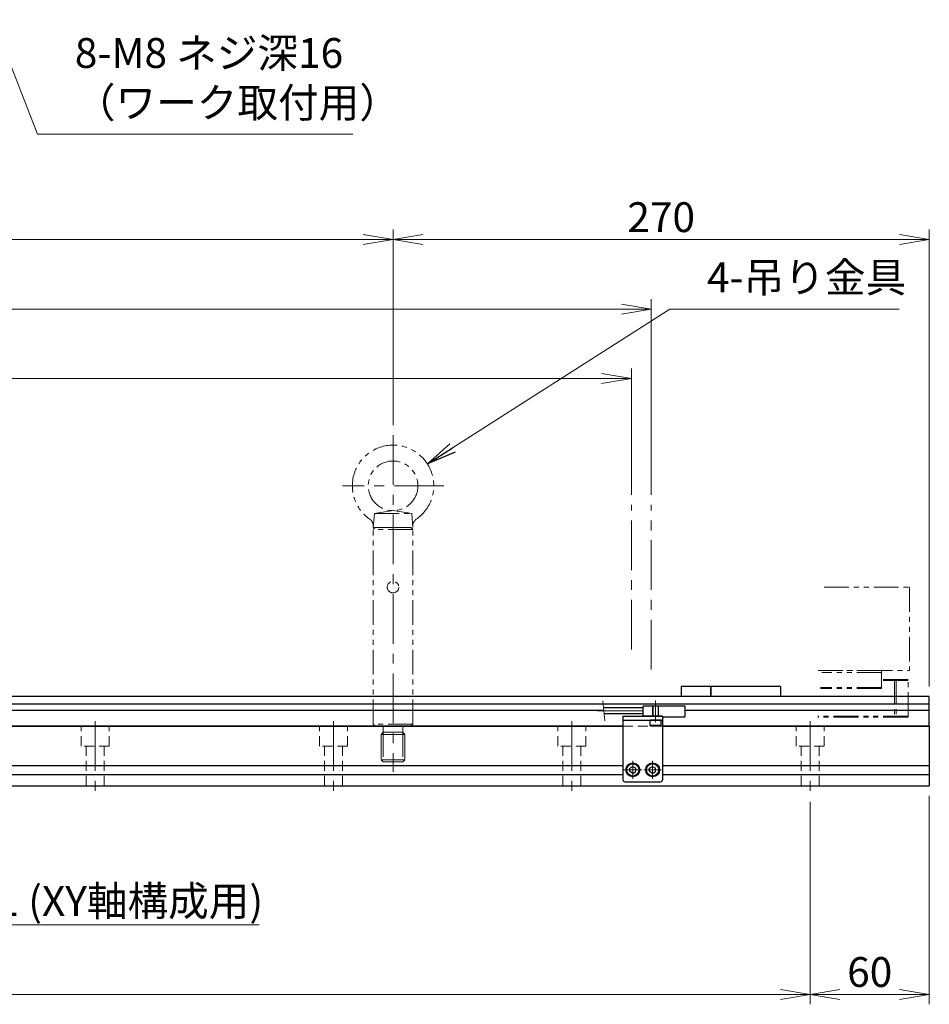
# Model space of a CAD drawing. Extents: x 2756 to 4674, y -5619 to -3071.
# Drawn here: x 4171 to 4629, y -4434 to -3938 of the extents above; entities that cross this region are included whole.
import ezdxf

# ---------------------------------------------------------------- set-up
doc = ezdxf.new("R2010")
doc.units = 0
doc.header["$MEASUREMENT"] = 0
for name, pattern in [('CENTER', [2, 1.25, -0.25, 0.25, -0.25]), ('CNS_SOLID', [0]), ('HIDDEN', [0.375, 0.25, -0.125]), ('PHANTOM2', [1.25, 0.625, -0.125, 0.125, -0.125, 0.125, -0.125])]:
    doc.linetypes.add(name, pattern=pattern)
doc.layers.get('0').update_dxf_attribs({"linetype": 'CONTINUOUS'})
doc.layers.add('AM_0', color=7, linetype='CNS_SOLID')
for name, color, linetype, lineweight in [('中心線', 1, 'CENTER', 15), ('二点鎖線', 5, 'PHANTOM2', 13), ('実線', 255, 'CONTINUOUS', 30), ('寸法', 3, 'CONTINUOUS', 13), ('破線', 252, 'HIDDEN', 13)]:
    doc.layers.add(name, color=color, linetype=linetype, lineweight=lineweight)
doc.styles.get("Standard").update_dxf_attribs({"font": 'MS Gothic.ttf'})
doc.dimstyles.new('STD-I1', dxfattribs={"dimscale": 2, "dimtxt": 3, "dimasz": 3, "dimexe": 1, "dimexo": 1, "dimgap": 0.75, "dimtad": 1, "dimdec": 8, "dimzin": 9, "dimdsep": 46, "dimtxsty": 'STANDARD', "dimblk1": 'OPEN', "dimblk2": 'OPEN', "dimsah": 1, "dimcen": 2.5, "dimclrd": 4, "dimclre": 4, "dimclrt": 256, "dimadec": 7, "dimazin": 2, "dimtm": 1e-09, "dimtfac": 0.8, "dimtdec": 8, "dimtmove": 0, "dimatfit": 0, "dimldrblk": 'OPEN', "dimfxl": 1, "dimtolj": 1, "dimtzin": 9, "dimlwd": 15, "dimlwe": 15, "dimarcsym": 0})

# ---------------------------------------------------------------- blocks, each defined once
blk = doc.blocks.new('_OPEN')
at = {"color": 0, "linetype": 'ByBlock'}
for p, q in [((-1, 0.167), (0, 0)), ((0, 0), (-1, -0.167)), ((0, 0), (-1, 0))]:
    blk.add_line(p, q, dxfattribs=at)
blk = doc.blocks.new('*D13')
at = {"layer": '寸法', "color": 4, "lineweight": 15, "ltscale": 30}
for p, q in [((3579.09, -4177.08), (3579.09, -4113.58)), ((4479.09, -4177.08), (4479.09, -4113.58)), ((4464.09, -4118.58), (3594.09, -4118.58))]:
    blk.add_line(p, q, dxfattribs=at)
at = {"layer": '寸法', "color": 4, "lineweight": 15, "ltscale": 30, "xscale": 15, "yscale": 15, "zscale": 15, "rotation": 180}
blk.add_blockref('_OPEN', (3579.09, -4118.58), dxfattribs=at)
at = {"layer": '寸法', "color": 4, "lineweight": 15, "ltscale": 30, "xscale": 15, "yscale": 15, "zscale": 15}
blk.add_blockref('_OPEN', (4479.09, -4118.58), dxfattribs=at)
at = {"layer": '寸法', "ltscale": 30, "insert": (4029.09, -4107.33), "char_height": 15, "attachment_point": 5}
blk.add_mtext('\\A1;900\u3000有効ストローク', dxfattribs=at)
blk = doc.blocks.new('*D14')
at = {"layer": '寸法', "color": 4, "lineweight": 15, "ltscale": 30}
for p, q in [((3569.09, -4177.08), (3569.09, -4078.58)), ((4489.09, -4177.08), (4489.09, -4078.58)), ((4474.09, -4083.58), (3584.09, -4083.58))]:
    blk.add_line(p, q, dxfattribs=at)
at = {"layer": '寸法', "color": 4, "lineweight": 15, "ltscale": 30, "xscale": 15, "yscale": 15, "zscale": 15, "rotation": 180}
blk.add_blockref('_OPEN', (3569.09, -4083.58), dxfattribs=at)
at = {"layer": '寸法', "color": 4, "lineweight": 15, "ltscale": 30, "xscale": 15, "yscale": 15, "zscale": 15}
blk.add_blockref('_OPEN', (4489.09, -4083.58), dxfattribs=at)
at = {"layer": '寸法', "ltscale": 30, "insert": (4029.09, -4072.32), "char_height": 15, "attachment_point": 5}
blk.add_mtext('\\A1;920\u3000メカストッパ間', dxfattribs=at)
blk = doc.blocks.new('*D15')
at = {"layer": '寸法', "color": 4, "lineweight": 15, "ltscale": 30}
for p, q in [((3699.09, -4142.08), (3699.09, -4043.58)), ((4359.09, -4142.08), (4359.09, -4043.58)), ((4344.09, -4048.58), (3714.09, -4048.58))]:
    blk.add_line(p, q, dxfattribs=at)
at = {"layer": '寸法', "color": 4, "lineweight": 15, "ltscale": 30, "xscale": 15, "yscale": 15, "zscale": 15, "rotation": 180}
blk.add_blockref('_OPEN', (3699.09, -4048.58), dxfattribs=at)
at = {"layer": '寸法', "color": 4, "lineweight": 15, "ltscale": 30, "xscale": 15, "yscale": 15, "zscale": 15}
blk.add_blockref('_OPEN', (4359.09, -4048.58), dxfattribs=at)
at = {"layer": '寸法', "ltscale": 30, "insert": (4029.09, -4037.33), "char_height": 15, "attachment_point": 5}
blk.add_mtext('\\A1;660', dxfattribs=at)
blk = doc.blocks.new('*D50')
at = {"layer": '寸法', "color": 4, "lineweight": 15, "ltscale": 30}
for p, q in [((4120.09, -4331.58), (4120.09, -4398.58)), ((4029.09, -4338.58), (4029.09, -4398.58)), ((4014.09, -4393.58), (3999.09, -4393.58)), ((4029.09, -4393.58), (4120.09, -4393.58)), ((4135.09, -4393.58), (4291.71, -4393.58))]:
    blk.add_line(p, q, dxfattribs=at)
at = {"layer": '寸法', "color": 4, "lineweight": 15, "ltscale": 30, "xscale": 15, "yscale": 15, "zscale": 15}
blk.add_blockref('_OPEN', (4029.09, -4393.58), dxfattribs=at)
at = {"layer": '寸法', "color": 4, "lineweight": 15, "ltscale": 30, "xscale": 15, "yscale": 15, "zscale": 15, "rotation": 180}
blk.add_blockref('_OPEN', (4120.09, -4393.58), dxfattribs=at)
at = {"layer": '寸法', "ltscale": 30, "insert": (4220.9, -4381.58), "char_height": 15, "attachment_point": 5}
blk.add_mtext('\\A1;91 (XY軸構成用)', dxfattribs=at)
blk = doc.blocks.new('*D51')
at = {"layer": '寸法', "color": 4, "lineweight": 15, "ltscale": 30}
for p, q in [((3489.09, -4331.58), (3489.09, -4433.58)), ((4569.09, -4331.58), (4569.09, -4433.58)), ((3504.09, -4428.58), (4554.09, -4428.58))]:
    blk.add_line(p, q, dxfattribs=at)
at = {"layer": '寸法', "color": 4, "lineweight": 15, "ltscale": 30, "xscale": 15, "yscale": 15, "zscale": 15, "rotation": 180}
blk.add_blockref('_OPEN', (3489.09, -4428.58), dxfattribs=at)
at = {"layer": '寸法', "color": 4, "lineweight": 15, "ltscale": 30, "xscale": 15, "yscale": 15, "zscale": 15}
blk.add_blockref('_OPEN', (4569.09, -4428.58), dxfattribs=at)
at = {"layer": '寸法', "ltscale": 30, "insert": (4029.09, -4416.58), "char_height": 15, "attachment_point": 5}
blk.add_mtext('\\A1;9×P120(=1080)', dxfattribs=at)
blk = doc.blocks.new('*D52')
at = {"layer": '寸法', "color": 4, "lineweight": 15, "ltscale": 30}
for p, q in [((4569.09, -4331.58), (4569.09, -4433.58)), ((4629.09, -4328.58), (4629.09, -4433.58)), ((4584.09, -4428.58), (4614.09, -4428.58))]:
    blk.add_line(p, q, dxfattribs=at)
at = {"layer": '寸法', "color": 4, "lineweight": 15, "ltscale": 30, "xscale": 15, "yscale": 15, "zscale": 15, "rotation": 180}
blk.add_blockref('_OPEN', (4569.09, -4428.58), dxfattribs=at)
at = {"layer": '寸法', "color": 4, "lineweight": 15, "ltscale": 30, "xscale": 15, "yscale": 15, "zscale": 15}
blk.add_blockref('_OPEN', (4629.09, -4428.58), dxfattribs=at)
at = {"layer": '寸法', "ltscale": 30, "insert": (4599.09, -4417.33), "char_height": 15, "attachment_point": 5}
blk.add_mtext('\\A1;60', dxfattribs=at)
blk = doc.blocks.new('*D54')
at = {"layer": '寸法', "color": 4, "lineweight": 15, "ltscale": 30}
for p, q in [((4359.09, -4142.08), (4359.09, -4043.58)), ((4629.09, -4273.58), (4629.09, -4043.58)), ((4374.09, -4048.58), (4614.09, -4048.58))]:
    blk.add_line(p, q, dxfattribs=at)
at = {"layer": '寸法', "color": 4, "lineweight": 15, "ltscale": 30, "xscale": 15, "yscale": 15, "zscale": 15, "rotation": 180}
blk.add_blockref('_OPEN', (4359.09, -4048.58), dxfattribs=at)
at = {"layer": '寸法', "color": 4, "lineweight": 15, "ltscale": 30, "xscale": 15, "yscale": 15, "zscale": 15}
blk.add_blockref('_OPEN', (4629.09, -4048.58), dxfattribs=at)
at = {"layer": '寸法', "ltscale": 30, "insert": (4494.09, -4037.33), "char_height": 15, "attachment_point": 5}
blk.add_mtext('\\A1;270', dxfattribs=at)

msp = doc.modelspace()

# ---------------------------------------------------------------- linework, layer by layer
at = {"layer": 'AM_0', "color": 6, "ltscale": 20, "extrusion": (-1, 0, -1e-16)}
msp.add_point((4601.06071964, -4293.5795844), dxfattribs=at)
msp.add_point((4601.06071964, -4293.5795844), dxfattribs=at)
at = {"layer": '中心線', "ltscale": 20}
for p, q in [((4359.09137196, -4147.0795844), (4359.09137196, -4316.5795844)), ((4384.59137196, -4172.5795844), (4333.59137196, -4172.5795844)), ((4479.09137191, -4254.99787177), (4479.09137191, -4182.0795844)), ((4489.09137191, -4264.99787177), (4489.09137191, -4182.0795844)), ((4491.29137191, -4291.5795844), (4491.29137191, -4280.5795844)), ((4485.09137191, -4285.8295844), (4462.09137191, -4285.8295844)), ((4209.09137191, -4291.0795844), (4209.09137191, -4326.5795844)), ((4329.09137191, -4291.0795844), (4329.09137191, -4326.5795844)), ((4449.09137191, -4291.0795844), (4449.09137191, -4326.5795844)), ((4569.09137191, -4291.0795844), (4569.09137191, -4326.5795844)), ((4479.79137191, -4320.0955842), (4479.79137191, -4311.0635846)), ((4489.79137191, -4320.0955842), (4489.79137191, -4311.0635846)), ((4484.30737291, -4315.5795844), (4475.27537241, -4315.5795844)), ((4494.30737291, -4315.5795844), (4485.27537241, -4315.5795844))]:
    msp.add_line(p, q, dxfattribs=at)
at = {"layer": '二点鎖線', "ltscale": 20}
for p, q in [((4349.09137196, -4193.5795844), (4349.7037926, -4186.5795844)), ((4349.7037926, -4186.5795844), (4359.09137196, -4185.0795844)), ((4349.7037926, -4186.5795844), (4368.47895131, -4186.5795844)), ((4368.47895131, -4186.5795844), (4359.09137196, -4185.0795844)), ((4369.09137196, -4193.5795844), (4368.47895131, -4186.5795844)), ((4349.09137196, -4194.5795839), (4350.09137196, -4193.5795844)), ((4349.09137196, -4193.5795844), (4369.09137196, -4193.5795844)), ((4369.09137196, -4194.5795844), (4349.09137196, -4194.5795844)), ((4349.09137196, -4292.5795844), (4349.09137196, -4194.5795844)), ((4368.09137196, -4193.5795844), (4350.09137196, -4193.5795844)), ((4369.09137196, -4194.5795839), (4368.09137196, -4193.5795844)), ((4369.09137196, -4292.5795844), (4369.09137196, -4194.5795844)), ((4576.09507661, -4223.57958443), (4619.09137196, -4223.57958443)), ((4619.09137196, -4223.57958443), (4619.09137196, -4265.57958443)), ((4573.077481, -4265.57958443), (4619.09137196, -4265.57958443)), ((4605.09137196, -4266.57958443), (4574.98872818, -4266.57958443)), ((4605.09137196, -4265.57958443), (4575.077481, -4265.57958443)), ((4605.09137196, -4274.57958443), (4605.09137196, -4265.57958443)), ((4618.39137196, -4270.07958443), (4605.09137196, -4270.07958443)), ((4618.39137196, -4270.57958443), (4605.09137196, -4270.57958443)), ((4611.58745943, -4270.07958443), (4611.58745943, -4288.97958443)), ((4612.43273812, -4270.07958443), (4612.43273812, -4288.97958443)), ((4618.39137196, -4288.97958443), (4618.39137196, -4270.07958443)), ((4605.09137196, -4274.57958443), (4574.27870569, -4274.57958443)), ((4605.09137196, -4274.07958443), (4574.32308209, -4274.07958443)), ((4618.39137196, -4288.97958443), (4573.00066519, -4288.97958443)), ((4618.39137196, -4288.47958443), (4573.0450416, -4288.47958443)), ((4369.09137196, -4292.5795844), (4349.09137196, -4292.5795844)), ((4349.09137296, -4292.5795844), (4350.09137296, -4293.5795844)), ((4368.09137196, -4293.5795844), (4350.09137196, -4293.5795844)), ((4354.19137198, -4296.5795844), (4353.09137196, -4297.67958442)), ((4354.19137198, -4293.5795844), (4354.19137198, -4296.5795844)), ((4354.19137198, -4296.5795844), (4363.99137193, -4296.5795844)), ((4354.19137198, -4296.5795844), (4354.19137198, -4311.5795844)), ((4363.99137193, -4293.5795844), (4363.99137193, -4296.5795844)), ((4363.99137193, -4296.5795844), (4363.99137193, -4311.5795844)), ((4363.99137193, -4296.5795844), (4365.09137196, -4297.67958442)), ((4369.09137096, -4292.5795844), (4368.09137096, -4293.5795844)), ((4353.09137196, -4297.67958442), (4365.09137196, -4297.67958442)), ((4353.09137196, -4297.67958442), (4353.09137196, -4310.47958438)), ((4365.09137196, -4297.67958442), (4365.09137196, -4310.47958438)), ((4353.09137196, -4310.47958438), (4365.09137196, -4310.47958438)), ((4353.09137196, -4310.47958438), (4354.19137198, -4311.5795844)), ((4354.19137198, -4311.5795844), (4363.99137193, -4311.5795844)), ((4365.09137196, -4310.47958438), (4363.99137193, -4311.5795844))]:
    msp.add_line(p, q, dxfattribs=at)
for centre, radius in [((4359.09137196, -4172.5795844), 12.5), ((4359.09137196, -4223.5795844), 2.9)]:
    msp.add_circle(centre, radius, dxfattribs=at)
for centre, radius, start, end in [((4359.09137196, -4172.5795844), 20.5, 304.6809800002, 235.3190199998), ((4345.15071096, -4192.7267424), 4, 355, 55.3190199998), ((4373.03203296, -4192.7267424), 4, 124.6809800002, 185)]:
    msp.add_arc(centre, radius, start, end, dxfattribs=at)
at = {"layer": '二点鎖線', "ltscale": 20, "extrusion": (-1, 0, -1e-16)}
msp.add_point((4618.39137196, -4288.97958443), dxfattribs=at)
msp.add_point((4618.39137196, -4288.97958443), dxfattribs=at)
at = {"layer": '実線', "color": 6, "ltscale": 20}
for p, q in [((4504.09137191, -4273.5795844), (4504.09137191, -4278.5795844)), ((4519.09137191, -4273.5795844), (4504.09137191, -4273.5795844)), ((4519.09137191, -4278.5795844), (4519.09137191, -4273.5795844)), ((4629.09137191, -4278.5795844), (4158.39137191, -4278.5795844)), ((4629.09137191, -4293.5795844), (4629.09137191, -4278.5795844)), ((4629.09137191, -4282.55479302), (4158.39137191, -4282.55479302)), ((4465.23566525, -4285.69017578), (4158.39137191, -4285.69017578)), ((4629.09137191, -4285.69017578), (4506.09137191, -4285.69017578)), ((4474.79137191, -4288.5795844), (4474.79137191, -4320.5795844)), ((4474.79137191, -4288.5795844), (4494.79137191, -4288.5795844)), ((4474.79137191, -4290.5795844), (4494.79137191, -4290.5795844)), ((4494.79137191, -4288.5795844), (4494.79137191, -4320.5795844)), ((4474.79137191, -4293.5795844), (4046.79137191, -4293.5795844)), ((4629.09137191, -4293.5795844), (4494.79137191, -4293.5795844)), ((4475.79137191, -4321.5795844), (4493.79137191, -4321.5795844))]:
    msp.add_line(p, q, dxfattribs=at)
at = {"layer": '実線', "ltscale": 20}
for p, q in [((4519.09137191, -4273.5795844), (4519.09137191, -4278.5795844)), ((4554.09137191, -4273.5795844), (4519.09137191, -4273.5795844)), ((4554.09137191, -4273.5795844), (4554.09137191, -4278.5795844)), ((4494.04137191, -4290.5795844), (4488.54137191, -4290.5795844)), ((4488.54137191, -4293.2795844), (4488.54137191, -4290.5795844)), ((4494.04137191, -4293.2795844), (4494.04137191, -4290.5795844)), ((4494.04137191, -4293.2795844), (4488.54137191, -4293.2795844)), ((4488.54137191, -4293.2795844), (4488.84137191, -4293.5795844)), ((4493.74137191, -4293.5795844), (4488.84137191, -4293.5795844)), ((4494.04137191, -4293.2795844), (4493.74137191, -4293.5795844)), ((4478.29137191, -4314.71355883), (4479.79137191, -4313.8475334)), ((4478.29137191, -4316.44560979), (4478.29137191, -4314.71355883)), ((4479.79137191, -4317.3116354), (4478.29137191, -4316.44560997)), ((4479.79137191, -4313.8475337), (4481.29137191, -4314.71355925)), ((4479.79137191, -4317.3116351), (4481.29137191, -4316.44560955)), ((4481.29137191, -4316.44560979), (4481.29137191, -4314.71355925)), ((4488.29137191, -4314.71355883), (4489.79137191, -4313.8475334)), ((4488.29137191, -4316.44560979), (4488.29137191, -4314.71355883)), ((4489.79137191, -4317.3116354), (4488.29137191, -4316.44560997)), ((4489.79137191, -4313.8475337), (4491.29137191, -4314.71355925)), ((4489.79137191, -4317.3116351), (4491.29137191, -4316.44560955)), ((4491.29137191, -4316.44560979), (4491.29137191, -4314.71355925))]:
    msp.add_line(p, q, dxfattribs=at)
at = {"layer": '実線', "color": 91, "ltscale": 20}
for p, q in [((4485.09137191, -4284.3295844), (4465.09137191, -4284.3295844)), ((4485.09137191, -4287.3295844), (4465.40952771, -4287.3295844)), ((4506.09137191, -4283.5795844), (4485.09137191, -4283.5795844)), ((4485.09137191, -4288.0795844), (4485.09137191, -4283.5795844)), ((4506.09137191, -4288.5795844), (4506.09137191, -4283.5795844)), ((4494.79137191, -4288.5795844), (4485.59137191, -4288.5795844)), ((4494.79137191, -4288.5795844), (4494.79137191, -4288.5795844)), ((4505.59137191, -4289.0795844), (4495.29137191, -4289.0795844))]:
    msp.add_line(p, q, dxfattribs=at)
at = {"layer": '実線', "color": 2, "ltscale": 20}
for p, q in [((4046.79137191, -4293.5795844), (4474.79137191, -4293.5795844)), ((4494.79137191, -4293.5795844), (4629.09137191, -4293.5795844)), ((4629.09137191, -4293.5795844), (4629.09137191, -4323.5795844)), ((4046.79137191, -4313.3295844), (4474.79137191, -4313.3295844)), ((4494.79137191, -4313.3295844), (4629.09137191, -4313.3295844)), ((4046.79137191, -4317.8295844), (4474.79137191, -4317.8295844)), ((4494.79137191, -4317.8295844), (4629.09137191, -4317.8295844)), ((3429.09137191, -4323.5795844), (4629.09137191, -4323.5795844))]:
    msp.add_line(p, q, dxfattribs=at)
at = {"layer": '実線', "ltscale": 20}
for centre, radius in [((4479.79137191, -4315.5795844), 3.5), ((4489.79137191, -4315.5795844), 3.5), ((4479.79137191, -4315.5795844), 3.1), ((4489.79137191, -4315.5795844), 3.1)]:
    msp.add_circle(centre, radius, dxfattribs=at)
at = {"layer": '実線', "color": 91, "ltscale": 20}
for centre, start, end in [((4485.59137191, -4288.0795844), 180, 270), ((4495.29137191, -4288.5795844), 180, 270), ((4505.59137191, -4288.5795844), 270, 0)]:
    msp.add_arc(centre, 0.5, start, end, dxfattribs=at)
at = {"layer": '実線', "color": 6, "ltscale": 20}
for centre, start, end in [((4475.79137191, -4320.5795844), 180, 270), ((4493.79137191, -4320.5795844), 270, 0)]:
    msp.add_arc(centre, 1, start, end, dxfattribs=at)
at = {"layer": '寸法', "ltscale": 20}
msp.add_line((4465.79032409, -4290.92024386), (4464.71057553, -4280.73892494), dxfattribs=at)
at = {"layer": '破線', "ltscale": 20}
for p, q in [((4489.79137191, -4288.5795844), (4489.79137191, -4283.5795844)), ((4490.04137191, -4288.5795844), (4490.04137191, -4283.5795844)), ((4492.54137191, -4288.5795844), (4492.54137191, -4283.5795844)), ((4492.79137191, -4288.5795844), (4492.79137191, -4283.5795844)), ((4202.09137191, -4303.5795844), (4202.09137191, -4293.5795844)), ((4216.09137191, -4303.5795844), (4216.09137191, -4293.5795844)), ((4322.09137191, -4303.5795844), (4322.09137191, -4293.5795844)), ((4336.09137191, -4303.5795844), (4336.09137191, -4293.5795844)), ((4442.09137191, -4303.5795844), (4442.09137191, -4293.5795844)), ((4456.09137191, -4303.5795844), (4456.09137191, -4293.5795844)), ((4474.79137191, -4293.5795844), (4494.79137191, -4293.5795844)), ((4562.09137191, -4303.5795844), (4562.09137191, -4293.5795844)), ((4576.09137191, -4303.5795844), (4576.09137191, -4293.5795844)), ((4216.09137191, -4303.5795844), (4202.09137191, -4303.5795844)), ((4204.59137191, -4323.5795844), (4204.59137191, -4303.5795844)), ((4213.59137191, -4323.5795844), (4213.59137191, -4303.5795844)), ((4336.09137191, -4303.5795844), (4322.09137191, -4303.5795844)), ((4324.59137191, -4323.5795844), (4324.59137191, -4303.5795844)), ((4333.59137191, -4323.5795844), (4333.59137191, -4303.5795844)), ((4456.09137191, -4303.5795844), (4442.09137191, -4303.5795844)), ((4444.59137191, -4323.5795844), (4444.59137191, -4303.5795844)), ((4453.59137191, -4323.5795844), (4453.59137191, -4303.5795844)), ((4576.09137191, -4303.5795844), (4562.09137191, -4303.5795844)), ((4564.59137191, -4323.5795844), (4564.59137191, -4303.5795844)), ((4573.59137191, -4323.5795844), (4573.59137191, -4303.5795844))]:
    msp.add_line(p, q, dxfattribs=at)

# ---------------------------------------------------------------- texts
at = {"layer": '寸法', "ltscale": 20, "char_height": 15, "attachment_point": 7}
for s, insert in [('8-M8 ネジ深16\\P（ワーク取付用）', (4198.86076039, -3991.86541186)), ('4-吊り金具', (4517.13164503, -4079.8295844))]:
    msp.add_mtext(s, dxfattribs=dict(at, insert=insert))

# ---------------------------------------------------------------- dimensions: what is measured, and where the dimension line sits
at = {"layer": '寸法', "ltscale": 20}
for base, p1, p2, override, picture, middle in [((3699.0913718577, -4048.5795844003), (4359.0913719578, -4147.0795844003), (3699.0913718577, -4147.0795844003), {"dimscale": 5, "dimtm": 0, "dimatfit": 1}, '*D15', (4029.0913719078, -4048.5795844003)), ((3569.0913719078, -4083.5795844003), (4489.0913719078, -4182.0795844003), (3569.0913719078, -4182.0795844003), {"dimscale": 5, "dimpost": '\u3000メカストッパ間', "dimtm": 0, "dimatfit": 1}, '*D14', (4029.0913718578, -4083.5795844003)), ((3579.0913719078, -4118.5795844003), (4479.0913719078, -4182.0795844003), (3579.0913719078, -4182.0795844003), {"dimscale": 5, "dimpost": '\u3000有効ストローク', "dimtm": 0, "dimatfit": 1}, '*D13', (4029.0913719078, -4118.5795844003))]:
    dim = msp.add_linear_dim(base=base, p1=p1, p2=p2, dimstyle='STD-I1', override=override, dxfattribs=at)
    dim.commit()
    dim.dimension.update_dxf_attribs({"geometry": picture, "text_midpoint": middle, "dimtype": 160})
for base, p1, p2, override, picture, middle in [((4629.0913719078, -4048.5795844003), (4359.0913719578, -4147.0795844003), (4629.0913719078, -4278.5795844003), {"dimscale": 5, "dimtm": 0, "dimatfit": 1}, '*D54', (4494.0913719328, -4037.3281080223)), ((4120.0913718578, -4393.5795844003), (4029.0913719078, -4333.5795844003), (4120.0913718578, -4326.5795844003), {"dimscale": 5, "dimpost": ' (XY軸構成用)', "dimtm": 0, "dimatfit": 1}, '*D50', (4220.8990792736, -4381.5795844003)), ((4629.0913719078, -4428.5795844003), (4569.0913719078, -4326.5795844003), (4629.0913719078, -4323.5795844003), {"dimscale": 5, "dimtm": 0, "dimatfit": 1}, '*D52', (4599.0913719078, -4417.3295844003))]:
    dim = msp.add_linear_dim(base=base, p1=p1, p2=p2, dimstyle='STD-I1', override=override, dxfattribs=at)
    dim.commit()
    dim.dimension.update_dxf_attribs({"geometry": picture, "text_midpoint": middle})
dim = msp.add_linear_dim(base=(4569.0913719078, -4428.5795844003), p1=(3489.0913719078, -4326.5795844003), p2=(4569.0913719078, -4326.5795844003), text='9×P120(=<>)', dimstyle='STD-I1', override={"dimscale": 5, "dimtm": 0, "dimatfit": 1}, dxfattribs=at)
dim.commit()
dim.dimension.update_dxf_attribs({"geometry": '*D51', "text_midpoint": (4029.0913719078, -4416.5795844003)})

# ---------------------------------------------------------------- leaders
at = {"layer": '寸法', "ltscale": 20, "annotation_type": 0, "has_hookline": 1, "hookline_direction": 0}
for points, text_width in [([(4100.31634174, -3790.76026065), (4180.11076039, -3995.61541186), (4195.11076039, -3995.61541186)], 140.02538071), ([(4376.3661393, -4161.54181228), (4498.38164503, -4083.5795844), (4513.38164503, -4083.5795844)], 96.85279188)]:
    msp.add_leader(points, dimstyle='STD-I1', override={"dimscale": 5, "dimgap": 0.75, "dimtad": 1, "dimtm": 0, "dimatfit": 1}, dxfattribs=dict(at, text_width=text_width))

doc.saveas('drawing.dxf')
